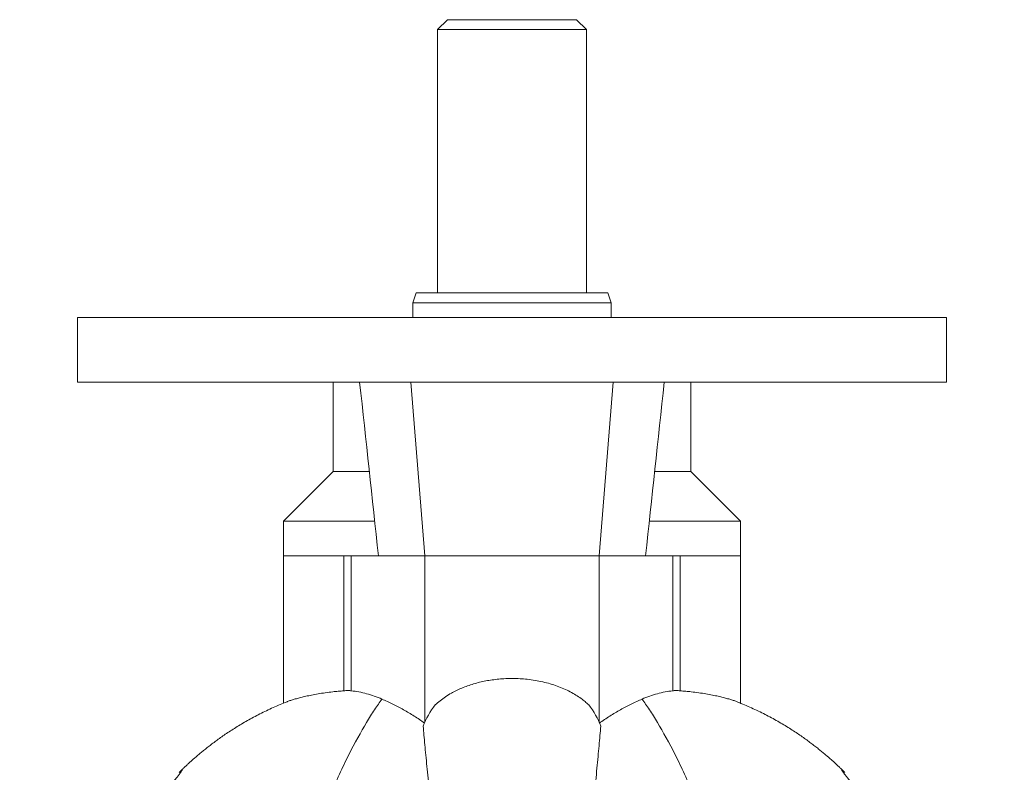
# Model space of a CAD drawing. Units: millimetres. Extents: x -312 to 567, y 8 to 1499.
# Drawn here: x -276 to -78, y 1348 to 1499 of the extents above; entities that cross this region are included whole.
import ezdxf

# ---------------------------------------------------------------- set-up
doc = ezdxf.new("R2010")
doc.units = ezdxf.units.MM

msp = doc.modelspace()

# ---------------------------------------------------------------- linework, layer by layer
at = {"color": 7, "linetype": 'Continuous', "lineweight": 15}
for p, q in [((-189.98, 1499.4), (-191.98, 1497.4)), ((-163.98, 1499.4), (-189.98, 1499.4)), ((-161.98, 1497.4), (-163.98, 1499.4)), ((-191.98, 1497.4), (-191.98, 1444.4)), ((-161.98, 1497.4), (-191.98, 1497.4)), ((-161.98, 1444.4), (-161.98, 1497.4)), ((-196.25, 1444.4), (-196.98, 1442.4)), ((-157.7, 1444.4), (-196.25, 1444.4)), ((-156.98, 1442.4), (-157.7, 1444.4)), ((-196.98, 1442.4), (-196.98, 1439.4)), ((-156.98, 1442.4), (-196.98, 1442.4)), ((-156.98, 1439.4), (-156.98, 1442.4)), ((-264.48, 1439.4), (-264.48, 1426.4)), ((-264.48, 1439.4), (-89.48, 1439.4)), ((-89.48, 1426.4), (-89.48, 1439.4)), ((-264.48, 1426.4), (-89.48, 1426.4)), ((-212.98, 1426.4), (-212.98, 1408.4)), ((-140.98, 1408.4), (-140.98, 1426.4)), ((-212.98, 1408.4), (-222.98, 1398.4)), ((-212.98, 1408.4), (-205.71, 1408.4)), ((-148.23, 1408.4), (-140.98, 1408.4)), ((-130.98, 1398.4), (-140.98, 1408.4)), ((-222.98, 1398.4), (-222.98, 1391.4)), ((-222.98, 1398.4), (-204.65, 1398.4)), ((-149.3, 1398.4), (-130.98, 1398.4)), ((-130.98, 1391.4), (-130.98, 1398.4)), ((-222.98, 1391.4), (-222.98, 1361.76)), ((-210.86, 1391.4), (-209.36, 1391.4)), ((-209.36, 1391.4), (-203.89, 1391.4)), ((-194.53, 1391.4), (-203.89, 1391.4)), ((-194.53, 1391.4), (-159.42, 1391.4)), ((-150.06, 1391.4), (-159.42, 1391.4)), ((-144.59, 1391.4), (-150.06, 1391.4)), ((-143.09, 1391.4), (-144.59, 1391.4)), ((-130.98, 1361.76), (-130.98, 1391.4)), ((-243.93, 1347.88), (-243.63, 1348.15)), ((-243.86, 1347.96), (-243.93, 1347.88)), ((-110.03, 1347.88), (-110.34, 1348.18))]:
    msp.add_line(p, q, dxfattribs=at)
at = {"color": 8, "linetype": 'Continuous', "lineweight": 0}
for p, q in [((-197.36, 1426.4), (-194.53, 1391.4)), ((-156.59, 1426.4), (-159.42, 1391.4)), ((-222.98, 1391.4), (-210.86, 1391.4)), ((-210.86, 1364.25), (-210.86, 1391.4)), ((-209.36, 1364.25), (-209.36, 1391.4)), ((-194.53, 1357.9), (-194.53, 1391.4)), ((-159.42, 1357.9), (-159.42, 1391.4)), ((-144.59, 1364.25), (-144.59, 1391.4)), ((-130.98, 1391.4), (-143.09, 1391.4)), ((-143.09, 1364.25), (-143.09, 1391.4))]:
    msp.add_line(p, q, dxfattribs=at)
at = {"color": 7, "linetype": 'Continuous', "lineweight": 15}
for centre, start, end in [((-178.78, 1350.88), 142.3215, 158.8957), ((-175.17, 1350.88), 21.1043, 37.6785)]:
    msp.add_arc(centre, 17.25, start, end, dxfattribs=at)
for points in [[(-207.66, 1426.4), (-206.37, 1414.74), (-205.12, 1403.08), (-203.89, 1391.4)], [(-146.3, 1426.4), (-147.58, 1414.74), (-148.83, 1403.08), (-150.06, 1391.4)]]:
    msp.add_open_spline(points, degree=3, dxfattribs=at)
for points, knots in [([(-161.52, 1361.42), (-161.76, 1361.64), (-162.25, 1362.08), (-163.11, 1362.74), (-164.11, 1363.41), (-165.26, 1364.06), (-166.51, 1364.66), (-167.84, 1365.19), (-169.26, 1365.66), (-170.76, 1366.05), (-172.32, 1366.36), (-173.86, 1366.57), (-175.36, 1366.69), (-176.79, 1366.73), (-178.23, 1366.71), (-179.63, 1366.61), (-180.97, 1366.45), (-182.26, 1366.24), (-183.51, 1365.97), (-184.74, 1365.64), (-185.93, 1365.25), (-187.08, 1364.81), (-188.17, 1364.32), (-189.28, 1363.74), (-190.4, 1363.05), (-191.49, 1362.26), (-192.11, 1361.7), (-192.43, 1361.42)], [0, 0, 0, 0, 0.03636, 0.072719, 0.115869, 0.159166, 0.202438, 0.245557, 0.288978, 0.332601, 0.376202, 0.419591, 0.457325, 0.495213, 0.533101, 0.570834, 0.60608, 0.641442, 0.676813, 0.712071, 0.748859, 0.785751, 0.822657, 0.859463, 0.906274, 0.953173, 1, 1, 1, 1]), ([(-222.22, 1362.06), (-222.1, 1362.11), (-221.83, 1362.22), (-221.22, 1362.42), (-220.44, 1362.65), (-219.54, 1362.89), (-218.51, 1363.14), (-217.35, 1363.39), (-216.05, 1363.63), (-214.61, 1363.85), (-213.24, 1364.03), (-211.98, 1364.16), (-211.23, 1364.22), (-210.86, 1364.25)], [0, 0, 0, 0, 0.075814, 0.176442, 0.27699, 0.374598, 0.47228, 0.569888, 0.670267, 0.770725, 0.8711, 0.935505, 1, 1, 1, 1]), ([(-210.86, 1364.25), (-210.71, 1364.26), (-210.41, 1364.28), (-210.01, 1364.28), (-209.65, 1364.28), (-209.46, 1364.26), (-209.36, 1364.25)], [0, 0, 0, 0, 0.245865, 0.49173, 0.745864, 1, 1, 1, 1]), ([(-209.36, 1364.25), (-208.85, 1364.18), (-207.81, 1364.04), (-206.26, 1363.68), (-204.71, 1363.21), (-203.69, 1362.79), (-203.17, 1362.58)], [0, 0, 0, 0, 0.249552, 0.499102, 0.749552, 1, 1, 1, 1]), ([(-203.17, 1362.58), (-202.45, 1362.25), (-201, 1361.6), (-198.83, 1360.45), (-196.69, 1359.19), (-195.28, 1358.24), (-194.58, 1357.76)], [0, 0, 0, 0, 0.251139, 0.502278, 0.753996, 1, 1, 1, 1]), ([(-150.78, 1362.58), (-151.5, 1362.25), (-152.95, 1361.6), (-155.12, 1360.45), (-157.28, 1359.18), (-158.71, 1358.21), (-159.42, 1357.73)], [0, 0, 0, 0, 0.249713, 0.499425, 0.749713, 1, 1, 1, 1]), ([(-144.59, 1364.25), (-145.1, 1364.18), (-146.14, 1364.04), (-147.69, 1363.68), (-149.24, 1363.21), (-150.26, 1362.79), (-150.78, 1362.58)], [0, 0, 0, 0, 0.249552, 0.499102, 0.749552, 1, 1, 1, 1]), ([(-143.09, 1364.25), (-143.24, 1364.26), (-143.54, 1364.28), (-143.94, 1364.28), (-144.3, 1364.28), (-144.49, 1364.26), (-144.59, 1364.25)], [0, 0, 0, 0, 0.245865, 0.49173, 0.745864, 1, 1, 1, 1]), ([(-131.73, 1362.06), (-131.85, 1362.11), (-132.13, 1362.22), (-132.73, 1362.42), (-133.51, 1362.65), (-134.42, 1362.89), (-135.44, 1363.14), (-136.6, 1363.39), (-137.9, 1363.63), (-139.34, 1363.85), (-140.71, 1364.03), (-141.97, 1364.16), (-142.72, 1364.22), (-143.09, 1364.25)], [0, 0, 0, 0, 0.075858, 0.176482, 0.277024, 0.374628, 0.472305, 0.569908, 0.670282, 0.770736, 0.871106, 0.935508, 1, 1, 1, 1]), ([(-222.22, 1362.06), (-222.24, 1362.06), (-222.74, 1361.87), (-223.69, 1361.48), (-225.07, 1360.88), (-226.43, 1360.25), (-227.75, 1359.6), (-229.03, 1358.93), (-230.27, 1358.25), (-231.46, 1357.56), (-232.6, 1356.86), (-233.68, 1356.17), (-234.71, 1355.49), (-235.67, 1354.83), (-236.57, 1354.18), (-237.4, 1353.56), (-238.18, 1352.95), (-238.91, 1352.38), (-239.59, 1351.82), (-240.23, 1351.28), (-240.83, 1350.77), (-241.39, 1350.27), (-241.93, 1349.79), (-242.44, 1349.32), (-242.93, 1348.85), (-243.4, 1348.4), (-243.74, 1348.08), (-243.91, 1347.91), (-243.93, 1347.88)], [0, 0, 0, 0, 0.002021, 0.056777, 0.111049, 0.164743, 0.217742, 0.269899, 0.321038, 0.370956, 0.419437, 0.466271, 0.51128, 0.554352, 0.595445, 0.634603, 0.671943, 0.707634, 0.741889, 0.774946, 0.807053, 0.838474, 0.869477, 0.900337, 0.93132, 0.962645, 0.994624, 1, 1, 1, 1]), ([(-110.02, 1347.88), (-110.08, 1347.95), (-110.29, 1348.15), (-110.67, 1348.52), (-111.15, 1348.98), (-111.65, 1349.45), (-112.17, 1349.92), (-112.72, 1350.41), (-113.29, 1350.92), (-113.9, 1351.43), (-114.54, 1351.97), (-115.23, 1352.53), (-115.97, 1353.11), (-116.76, 1353.72), (-117.62, 1354.35), (-118.53, 1355), (-119.51, 1355.67), (-120.56, 1356.36), (-121.67, 1357.06), (-122.85, 1357.77), (-124.08, 1358.47), (-125.36, 1359.16), (-126.68, 1359.84), (-128.04, 1360.49), (-129.44, 1361.12), (-130.67, 1361.65), (-131.44, 1361.95), (-131.73, 1362.06)], [0, 0, 0, 0, 0.0135965, 0.0457371, 0.077191, 0.1082828, 0.1393045, 0.1704516, 0.202016, 0.2342742, 0.2674983, 0.3019515, 0.3378838, 0.3755293, 0.4150872, 0.4567066, 0.5004617, 0.5463419, 0.5942418, 0.6439676, 0.6952716, 0.7478835, 0.8015415, 0.8560163, 0.9111197, 0.9667001, 1, 1, 1, 1]), ([(-159.08, 1357.09), (-159.14, 1356.48), (-159.25, 1355.26), (-159.44, 1353.22), (-159.64, 1351.02), (-159.86, 1348.67), (-160.11, 1346.15), (-160.37, 1343.55), (-160.64, 1340.86), (-160.92, 1338.11), (-161.23, 1335.23), (-161.56, 1332.22), (-161.91, 1329.09), (-162.29, 1325.83), (-162.7, 1322.46), (-163.15, 1318.91), (-163.64, 1315.18), (-164.17, 1311.26), (-164.75, 1307.23), (-165.37, 1303.16), (-166.03, 1299.06), (-166.75, 1294.96), (-167.47, 1291.1), (-168.19, 1287.52), (-168.9, 1284.25), (-169.71, 1280.94), (-170.48, 1278.17), (-171.15, 1275.94), (-171.71, 1274.28), (-172.33, 1272.62), (-172.94, 1271.26), (-173.47, 1270.17), (-173.92, 1269.37), (-174.44, 1268.6), (-174.94, 1268.01), (-175.38, 1267.6), (-175.71, 1267.35), (-176.05, 1267.15), (-176.37, 1267.02), (-176.69, 1266.95), (-176.97, 1266.92), (-177.26, 1266.94), (-177.56, 1267.01), (-177.88, 1267.14), (-178.29, 1267.37), (-178.72, 1267.72), (-179.26, 1268.29), (-179.81, 1269.02), (-180.35, 1269.91), (-180.82, 1270.83), (-181.43, 1272.18), (-182.15, 1273.97), (-182.9, 1276.2), (-183.56, 1278.43), (-184.22, 1280.91), (-184.89, 1283.63), (-185.56, 1286.58), (-186.25, 1289.91), (-186.95, 1293.58), (-187.67, 1297.58), (-188.31, 1301.49), (-188.91, 1305.31), (-189.46, 1309.04), (-189.97, 1312.67), (-190.45, 1316.21), (-190.9, 1319.7), (-191.33, 1323.13), (-191.74, 1326.51), (-192.11, 1329.76), (-192.47, 1332.89), (-192.79, 1335.91), (-193.1, 1338.8), (-193.38, 1341.56), (-193.65, 1344.18), (-193.89, 1346.68), (-194.12, 1349.05), (-194.34, 1351.29), (-194.53, 1353.38), (-194.71, 1355.33), (-194.82, 1356.5), (-194.87, 1357.09)], [0, 0, 0, 0, 0.019708, 0.039434, 0.059168, 0.078903, 0.098628, 0.118336, 0.13664, 0.154951, 0.173261, 0.191565, 0.209869, 0.22818, 0.246491, 0.264796, 0.284045, 0.303304, 0.322562, 0.341811, 0.359989, 0.378171, 0.396348, 0.410109, 0.423875, 0.437638, 0.451394, 0.458223, 0.465056, 0.471883, 0.478705, 0.48215, 0.485605, 0.489046, 0.492471, 0.49399, 0.495507, 0.496803, 0.498097, 0.49904, 0.499983, 0.500928, 0.501873, 0.503136, 0.504403, 0.506697, 0.508999, 0.512869, 0.516753, 0.52065, 0.524539, 0.533686, 0.542842, 0.552006, 0.561164, 0.573537, 0.585912, 0.598286, 0.615833, 0.633387, 0.650941, 0.668489, 0.686031, 0.70358, 0.721129, 0.738671, 0.757108, 0.775553, 0.793997, 0.812434, 0.830996, 0.849569, 0.868146, 0.886719, 0.905281, 0.924217, 0.943165, 0.962116, 0.981064, 1, 1, 1, 1])]:
    msp.add_open_spline(points, degree=3, knots=knots, dxfattribs=at)
at = {"color": 8, "linetype": 'Continuous', "lineweight": 0}
for points, knots in [([(-203.17, 1362.58), (-203.63, 1361.94), (-204.13, 1361.23), (-205.17, 1359.66), (-205.71, 1358.79), (-207.42, 1355.96), (-208.63, 1353.78), (-211.11, 1348.87), (-212.37, 1346.12), (-214.22, 1341.59), (-214.83, 1340.01), (-216.02, 1336.7), (-216.61, 1334.97), (-218.29, 1329.57), (-219.32, 1325.74), (-221.09, 1317.63), (-221.83, 1313.35), (-222.93, 1304.35), (-223.3, 1299.63), (-223.46, 1293.45), (-223.48, 1292.2), (-223.49, 1289.67), (-223.48, 1288.39), (-223.39, 1284.51), (-223.26, 1281.89), (-223.07, 1279.23)], [0, 0, 0, 0, 0.0625, 0.0625, 0.125, 0.125, 0.25, 0.25, 0.375, 0.375, 0.4375, 0.4375, 0.5, 0.5, 0.625, 0.625, 0.75, 0.75, 0.875, 0.875, 0.90625, 0.90625, 0.9375, 0.9375, 1, 1, 1, 1]), ([(-150.78, 1362.58), (-150.32, 1361.94), (-149.82, 1361.23), (-148.78, 1359.66), (-148.24, 1358.79), (-146.53, 1355.96), (-145.32, 1353.78), (-142.84, 1348.87), (-141.58, 1346.12), (-139.73, 1341.59), (-139.12, 1340.01), (-137.93, 1336.7), (-137.34, 1334.97), (-135.66, 1329.57), (-134.63, 1325.74), (-132.87, 1317.63), (-132.13, 1313.35), (-131.02, 1304.35), (-130.65, 1299.63), (-130.49, 1293.45), (-130.47, 1292.2), (-130.46, 1289.67), (-130.48, 1288.39), (-130.56, 1284.51), (-130.69, 1281.89), (-130.88, 1279.23)], [0, 0, 0, 0, 0.0625, 0.0625, 0.125, 0.125, 0.25, 0.25, 0.375, 0.375, 0.4375, 0.4375, 0.5, 0.5, 0.625, 0.625, 0.75, 0.75, 0.875, 0.875, 0.90625, 0.90625, 0.9375, 0.9375, 1, 1, 1, 1]), ([(-275.86, 1245.34), (-275.92, 1246.49), (-276.04, 1248.8), (-276.13, 1252.23), (-276.15, 1256.11), (-276.05, 1260.43), (-275.81, 1265.17), (-275.43, 1269.84), (-274.92, 1274.45), (-274.27, 1278.98), (-273.5, 1283.44), (-272.61, 1287.8), (-271.58, 1292.18), (-270.41, 1296.56), (-269.1, 1300.91), (-267.68, 1305.15), (-266.18, 1309.21), (-264.61, 1313.09), (-262.99, 1316.8), (-261.44, 1320.07), (-260.01, 1322.93), (-258.7, 1325.41), (-257.37, 1327.79), (-256.03, 1330.12), (-254.66, 1332.37), (-253.29, 1334.54), (-251.95, 1336.58), (-250.75, 1338.34), (-249.69, 1339.85), (-248.77, 1341.13), (-247.9, 1342.32), (-247.07, 1343.42), (-246.31, 1344.43), (-245.61, 1345.34), (-244.99, 1346.13), (-244.47, 1346.81), (-244.04, 1347.37), (-243.72, 1347.8), (-243.51, 1348.1), (-243.41, 1348.28), (-243.42, 1348.32), (-243.53, 1348.25), (-243.73, 1348.08), (-243.93, 1347.88), (-244.03, 1347.78)], [0, 0, 0, 0, 0.02069, 0.041384, 0.062074, 0.091417, 0.120776, 0.150136, 0.17948, 0.208819, 0.238174, 0.267529, 0.296869, 0.328336, 0.359822, 0.391308, 0.422776, 0.453389, 0.48401, 0.514623, 0.537587, 0.56056, 0.583533, 0.606496, 0.630592, 0.654703, 0.678811, 0.702903, 0.72139, 0.739888, 0.758384, 0.776868, 0.795764, 0.814676, 0.833586, 0.852477, 0.871546, 0.890647, 0.90976, 0.92886, 0.947927, 0.965282, 0.982644, 1, 1, 1, 1]), ([(-78.09, 1245.34), (-78.04, 1246.21), (-77.95, 1247.93), (-77.86, 1250.51), (-77.82, 1253.08), (-77.81, 1256.39), (-77.9, 1260.43), (-78.14, 1265.17), (-78.52, 1269.84), (-79.04, 1274.45), (-79.68, 1278.98), (-80.45, 1283.44), (-81.34, 1287.8), (-82.37, 1292.18), (-83.54, 1296.56), (-84.85, 1300.91), (-86.27, 1305.15), (-87.77, 1309.21), (-89.34, 1313.09), (-90.96, 1316.8), (-92.51, 1320.07), (-93.94, 1322.93), (-95.25, 1325.41), (-96.58, 1327.79), (-97.92, 1330.12), (-99.29, 1332.37), (-100.66, 1334.54), (-102, 1336.58), (-103.2, 1338.34), (-104.26, 1339.85), (-105.18, 1341.13), (-106.05, 1342.32), (-106.88, 1343.42), (-107.64, 1344.43), (-108.34, 1345.34), (-108.96, 1346.13), (-109.45, 1346.77), (-109.84, 1347.27), (-110.13, 1347.66), (-110.34, 1347.96), (-110.48, 1348.17), (-110.54, 1348.29), (-110.53, 1348.31), (-110.45, 1348.27), (-110.32, 1348.16), (-110.15, 1348.01), (-110, 1347.86), (-109.92, 1347.78)], [0, 0, 0, 0, 0.015509, 0.031017, 0.046546, 0.062074, 0.091417, 0.120776, 0.150135, 0.179479, 0.208818, 0.238172, 0.267527, 0.296867, 0.328334, 0.35982, 0.391306, 0.422773, 0.453385, 0.484007, 0.514619, 0.537583, 0.560556, 0.583528, 0.606491, 0.630588, 0.654698, 0.678806, 0.702898, 0.721385, 0.739882, 0.758378, 0.776862, 0.795758, 0.81467, 0.833579, 0.852471, 0.868261, 0.884057, 0.899846, 0.91587, 0.931901, 0.947926, 0.960918, 0.973911, 0.986955, 1, 1, 1, 1])]:
    msp.add_open_spline(points, degree=3, knots=knots, dxfattribs=at)

doc.saveas('drawing.dxf')
